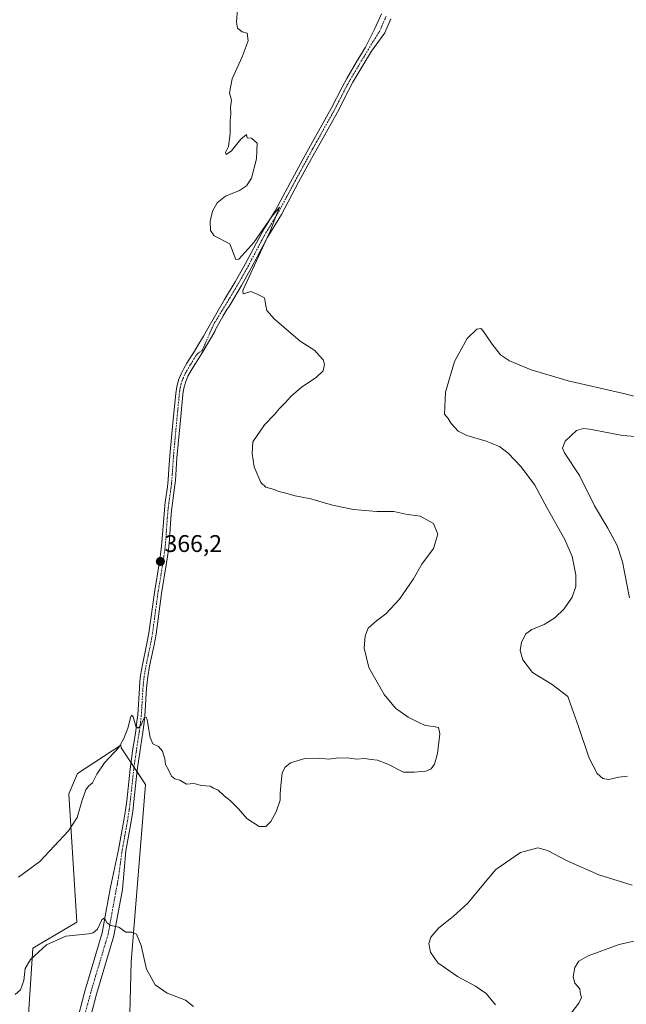
# Model space of a CAD drawing. Units: metres. Extents: x 619089 to 622581, y 4646159 to 4648531.
# Drawn here: x 619518 to 619770, y 4646799 to 4647208 of the extents above; entities that cross this region are included whole.
import ezdxf
from ezdxf.enums import TextEntityAlignment as Align

# ---------------------------------------------------------------- set-up
doc = ezdxf.new("R2010")
doc.units = ezdxf.units.M
doc.header["$MEASUREMENT"] = 0
doc.linetypes.add('TRAZO_Y_PUNTO', pattern=[1, 0.5, -0.25, 0, -0.25])
for name, color, linetype, lineweight in [('Carátula', 7, 'Continuous', 5), ('Cultivos herbáceos CxS', 92, 'Continuous', 0), ('Curva de nivel normal', 36, 'Continuous', 0), ('Matorral', 135, 'Continuous', 0), ('Matorral CxS', 135, 'Continuous', 0), ('Pista no pavimentada', 254, 'Continuous', 13), ('Pista no pavimentada Cxs', 254, 'Continuous', 0), ('Pista pavimentada eje', 135, 'TRAZO_Y_PUNTO', 0), ('Punto de cota en terreno', 7, 'Continuous', 0), ('Rótulo de punto de cota en terreno', 19, 'Continuous', 0)]:
    doc.layers.add(name, color=color, linetype=linetype, lineweight=lineweight)
doc.styles.add('Arial', font='txt', dxfattribs={"height": 0.2})

# ---------------------------------------------------------------- blocks, each defined once
blk = doc.blocks.new('*U154')
at = {"layer": 'Cultivos herbáceos CxS', "color": 92, "linetype": 'Continuous', "lineweight": 0}
blk.add_polyline3d([(619563.32, 4646773.71, 355.95), (619564.44, 4646816.91, 358.85), (619570.41, 4646890.61, 364.18), (619560.31, 4646905.76, 364.6), (619560.14, 4646906.87, 364.69), (619542.18, 4646895.1, 365.49), (619538.6, 4646886.74, 365.4), (619541.97, 4646833.47, 361.78), (619523.62, 4646822.67, 360.68), (619521.63, 4646792.79, 357.12)], dxfattribs=at)
blk = doc.blocks.new('5PATER')
at = {"layer": 'Carátula', "linetype": 'Continuous', "lineweight": 5}
h = blk.add_hatch(color=250, dxfattribs=at)
edge = h.paths.add_edge_path()
edge.add_ellipse((0, 0.01), major_axis=(-1.33, -1.34), ratio=0.999422, start_angle=0, end_angle=360)

msp = doc.modelspace()

# ---------------------------------------------------------------- linework, layer by layer
at = {"layer": 'Cultivos herbáceos CxS', "color": 92, "linetype": 'Continuous', "lineweight": 0}
msp.add_polyline3d([(619563.31, 4646773.71, 355.95), (619564.44, 4646816.91, 358.85), (619570.41, 4646890.61, 364.18), (619566.92, 4646895.85, 364.06), (619565.65, 4646897.75, 364.09), (619564.41, 4646899.62, 364.16), (619560.31, 4646905.76, 364.6), (619560.14, 4646906.87, 364.69), (619542.18, 4646895.1, 365.49), (619538.6, 4646886.74, 365.4), (619541.97, 4646833.47, 361.78), (619523.62, 4646822.67, 360.68), (619521.63, 4646792.79, 357.12)], dxfattribs=at)
at = {"layer": 'Curva de nivel normal', "color": 36, "linetype": 'Continuous', "lineweight": 0}
for points in [[(619666.86, 4646900.7, 365), (619671.14, 4646899, 365), (619677.58, 4646895.76, 365), (619682.03, 4646895.75, 365), (619686.89, 4646896.17, 365), (619689.12, 4646897.06, 365), (619690.54, 4646899.08, 365), (619691.79, 4646903.49, 365), (619692.72, 4646911.68, 365), (619692.23, 4646914.24, 365), (619690.11, 4646914.74, 365), (619686.64, 4646915.04, 365), (619683.76, 4646916.49, 365), (619679.52, 4646918.58, 365), (619674.31, 4646922.25, 365), (619669.64, 4646927.91, 365), (619663.28, 4646939.22, 365), (619661.33, 4646947.19, 365), (619661.66, 4646952.36, 365), (619662.99, 4646955.45, 365), (619666.35, 4646958.59, 365), (619670.24, 4646961.53, 365), (619675.98, 4646967.52, 365), (619681.82, 4646975.99, 365), (619685.24, 4646982.07, 365), (619690.08, 4646988.66, 365), (619691.93, 4646994.58, 365), (619690.04, 4646999.03, 365), (619684.5, 4647001.98, 365), (619678.58, 4647002.91, 365), (619673.6, 4647003.98, 365), (619666.58, 4647003.96, 365), (619656.79, 4647004.76, 365), (619648.1, 4647006.64, 365), (619639.14, 4647009.28, 365), (619632.66, 4647010.44, 365), (619628.12, 4647011.72, 365), (619625.8, 4647012.24, 365), (619623.88, 4647013.16, 365), (619620.37, 4647014.08, 365), (619618.37, 4647016.06, 365), (619615.6, 4647022.52, 365), (619614.74, 4647028.02, 365), (619614.98, 4647032.85, 365), (619619.9, 4647039.94, 365), (619624.01, 4647044.19, 365), (619626.08, 4647046.77, 365), (619628.37, 4647048.96, 365), (619630.8, 4647051.7, 365), (619635.14, 4647055.52, 365), (619641.47, 4647059.81, 365), (619644.23, 4647062.44, 365), (619644.85, 4647065.13, 365), (619644.29, 4647067, 365), (619642.55, 4647068.75, 365), (619640.77, 4647070.82, 365), (619634.66, 4647074.7, 365), (619623.9, 4647083.97, 365), (619620.78, 4647087.47, 365), (619620.27, 4647090.25, 365), (619619.9, 4647092.66, 365), (619616.85, 4647094.27, 365), (619614.15, 4647095.4, 365), (619611.07, 4647094.32, 365), (619610.94, 4647095.71, 365), (619612.51, 4647099.38, 365), (619622.22, 4647120.43, 365), (619625.47, 4647128.56, 365), (619626.08, 4647130.3, 365), (619622.87, 4647126.48, 365), (619615.39, 4647115.7, 365), (619609.2, 4647108.71, 365), (619607.97, 4647108.69, 365), (619605.5, 4647115.16, 365), (619599, 4647118.52, 365), (619597.47, 4647120.65, 365), (619597.24, 4647124.36, 365), (619598.24, 4647128.72, 365), (619600.19, 4647132.16, 365), (619603.61, 4647134.94, 365), (619609.43, 4647137.35, 365), (619612.43, 4647139.26, 365), (619614.41, 4647142.42, 365), (619616.61, 4647150.51, 365), (619616.87, 4647157, 365), (619614.52, 4647158.97, 365), (619612.66, 4647159.13, 365), (619612.39, 4647160.52, 365), (619610.1, 4647158.67, 365), (619606.16, 4647153.8, 365), (619603.91, 4647152.24, 365), (619603.71, 4647153.02, 365), (619604.94, 4647155.51, 365), (619605.66, 4647160.84, 365), (619605.56, 4647166.17, 365), (619605.82, 4647169.02, 365), (619605.81, 4647171.91, 365), (619606.1, 4647174.79, 365), (619605.4, 4647177.92, 365), (619606.39, 4647183.72, 365), (619610.65, 4647192.82, 365), (619613.12, 4647199.47, 365), (619612.64, 4647202.66, 365), (619610.56, 4647203.24, 365), (619608.72, 4647204.74, 365), (619608.23, 4647207.24, 365), (619608.72, 4647212.74, 365)], [(619770.72, 4646894.07, 360), (619767.16, 4646893.63, 360), (619762.97, 4646892.69, 360), (619760.42, 4646893.07, 360), (619758.1, 4646895.17, 360), (619754.8, 4646901.54, 360), (619750.37, 4646914.66, 360), (619747.61, 4646922.45, 360), (619745.88, 4646927.1, 360), (619739.46, 4646932.14, 360), (619731.24, 4646937.1, 360), (619727.22, 4646942.42, 360), (619726.11, 4646946.26, 360), (619726.69, 4646949.76, 360), (619728.4, 4646953.14, 360), (619730.89, 4646954.99, 360), (619736.07, 4646957.03, 360), (619740.46, 4646959.78, 360), (619744.42, 4646963.58, 360), (619747.77, 4646968.42, 360), (619749.22, 4646972.81, 360), (619749.18, 4646977.73, 360), (619747.73, 4646985.28, 360), (619744.64, 4646992.37, 360), (619737.28, 4647005.34, 360), (619732.18, 4647014.9, 360), (619726.53, 4647022.59, 360), (619721.1, 4647028.25, 360), (619717.46, 4647030.92, 360), (619711.95, 4647033.24, 360), (619703.89, 4647035.49, 360), (619700.3, 4647037.33, 360), (619697.46, 4647040.53, 360), (619696.23, 4647042.54, 360), (619694.73, 4647044.46, 360), (619695.06, 4647053.54, 360), (619698.79, 4647066.32, 360), (619704.14, 4647075.78, 360), (619708.08, 4647079.75, 360), (619709.71, 4647080.03, 360), (619710.6, 4647079.21, 360), (619714.41, 4647073.42, 360), (619718, 4647069.04, 360), (619721.71, 4647066.56, 360), (619730.62, 4647062.79, 360), (619746.07, 4647058.26, 360), (619769.04, 4647053.02, 360), (619791.4, 4647047.46, 360)], [(619771.46, 4646968.09, 355), (619768.6, 4646983, 355), (619766.45, 4646989.79, 355), (619762.48, 4646997, 355), (619756.96, 4647006.3, 355), (619750.8, 4647018.86, 355), (619744.51, 4647028.34, 355), (619743.76, 4647030.25, 355), (619744.74, 4647033.22, 355), (619749.49, 4647037.65, 355), (619752.45, 4647038.51, 355), (619755.1, 4647038.16, 355), (619768.57, 4647035.58, 355), (619779.49, 4647034.7, 355)], [(619517.66, 4646852.08, 365), (619526.48, 4646858.54, 365), (619538.47, 4646871.29, 365), (619542.08, 4646876.88, 365), (619544.09, 4646884.12, 365), (619545.62, 4646888.37, 365), (619546.7, 4646889.86, 365), (619548.41, 4646891.25, 365), (619550.19, 4646894.83, 365), (619553.45, 4646899.53, 365), (619559.42, 4646905.97, 365), (619561.4, 4646909.74, 365), (619563.07, 4646913.97, 365), (619564.38, 4646918.84, 365), (619564.67, 4646919.45, 365), (619565.25, 4646918.65, 365), (619566.4, 4646914.79, 365), (619567.44, 4646913.96, 365), (619568.7, 4646915.34, 365), (619569.93, 4646918.28, 365), (619570.67, 4646918.62, 365), (619571.07, 4646917.47, 365), (619572.33, 4646910.12, 365), (619573.49, 4646907.48, 365), (619575.89, 4646906.43, 365), (619577.48, 4646904.5, 365), (619578.43, 4646901.3, 365), (619578.78, 4646898.89, 365), (619580.01, 4646896.64, 365), (619581.22, 4646893.99, 365), (619582.6, 4646892.98, 365), (619584.66, 4646892.37, 365), (619587.51, 4646890.67, 365), (619590.5, 4646891, 365), (619593.74, 4646890.24, 365), (619597.24, 4646889.95, 365), (619598.71, 4646889.09, 365), (619600.59, 4646888.3, 365), (619603.12, 4646885.84, 365), (619605.58, 4646883.96, 365), (619607.38, 4646882.09, 365), (619609.07, 4646880.45, 365), (619612.5, 4646876.48, 365), (619617.72, 4646873.17, 365), (619620.48, 4646873.13, 365), (619622.53, 4646875.2, 365), (619624.72, 4646879.2, 365), (619626.32, 4646884.14, 365), (619626.38, 4646886.67, 365), (619626.68, 4646890.14, 365), (619627.16, 4646895.23, 365), (619628.38, 4646897.7, 365), (619630.69, 4646899.52, 365), (619636.65, 4646901.37, 365), (619642.85, 4646901.57, 365), (619646.4, 4646901.13, 365), (619649.67, 4646901.55, 365), (619654.27, 4646901.63, 365), (619658.29, 4646901.17, 365), (619661.38, 4646901.44, 365), (619664.2, 4646900.92, 365), (619666.86, 4646900.7, 365)], [(619715.88, 4646799.1, 360), (619712.01, 4646803.74, 360), (619707.56, 4646806.89, 360), (619700.12, 4646810.88, 360), (619691.89, 4646816.53, 360), (619688.83, 4646820.89, 360), (619688.15, 4646824.54, 360), (619688.92, 4646827.2, 360), (619692.26, 4646831, 360), (619698.29, 4646835.71, 360), (619704.31, 4646841.28, 360), (619710.12, 4646848.35, 360), (619716.03, 4646855.29, 360), (619726.3, 4646862.35, 360), (619733.4, 4646864.32, 360), (619737.46, 4646863.23, 360), (619745.64, 4646858.86, 360), (619758.72, 4646853.03, 360), (619772.67, 4646848.72, 360)], [(619516.34, 4646803.37, 360), (619518.55, 4646805.24, 360), (619519.82, 4646809.18, 360), (619520.47, 4646814.11, 360), (619522.59, 4646817.85, 360), (619529.24, 4646824.06, 360), (619537.3, 4646827.53, 360), (619546.81, 4646828.52, 360), (619548.65, 4646828.94, 360), (619550.48, 4646830.55, 360), (619552.31, 4646834.36, 360), (619553.44, 4646835.2, 360), (619554.43, 4646833.15, 360), (619556.01, 4646832.07, 360), (619559.34, 4646831.4, 360), (619562.2, 4646829.26, 360), (619564.82, 4646829.2, 360), (619566.7, 4646828.42, 360), (619568.62, 4646823.67, 360), (619570.83, 4646813.88, 360), (619574.48, 4646807.37, 360), (619579.47, 4646803.86, 360), (619587.1, 4646800.99, 360), (619590.37, 4646798.43, 360)], [(619745.89, 4646793.87, 355), (619750.52, 4646799.75, 355), (619751.59, 4646802.13, 355), (619751.15, 4646803.56, 355), (619750.83, 4646805.76, 355), (619748.86, 4646808.03, 355), (619748.14, 4646810.7, 355), (619748.84, 4646814.52, 355), (619750.5, 4646817.17, 355), (619754.32, 4646819.47, 355), (619767.24, 4646824.09, 355), (619787.6, 4646828.77, 355)]]:
    msp.add_polyline3d(points, dxfattribs=at)
at = {"layer": 'Matorral', "color": 135, "linetype": 'Continuous', "lineweight": 0}
msp.add_polyline3d([(619563.31, 4646773.71, 355.95), (619564.44, 4646816.91, 358.85), (619570.41, 4646890.61, 364.18), (619566.92, 4646895.85, 364.06), (619565.65, 4646897.75, 364.09), (619564.41, 4646899.62, 364.16), (619560.31, 4646905.76, 364.6), (619560.14, 4646906.87, 364.69), (619542.18, 4646895.1, 365.49), (619538.6, 4646886.74, 365.4), (619541.97, 4646833.47, 361.78), (619523.62, 4646822.67, 360.68), (619521.63, 4646792.79, 357.12)], dxfattribs=at)
at = {"layer": 'Matorral CxS', "color": 135, "linetype": 'Continuous', "lineweight": 0}
msp.add_polyline3d([(619521.63, 4646792.79, 357.12), (619523.62, 4646822.67, 360.68), (619541.97, 4646833.47, 361.78), (619538.6, 4646886.74, 365.4), (619542.18, 4646895.1, 365.49), (619560.14, 4646906.87, 364.69), (619560.31, 4646905.76, 364.6), (619570.41, 4646890.61, 364.18), (619564.44, 4646816.91, 358.85), (619563.32, 4646773.71, 355.95)], dxfattribs=at)
at = {"layer": 'Pista no pavimentada', "color": 254, "linetype": 'Continuous', "lineweight": 13}
for points in [[(619541.42, 4646790.36, 356.53), (619545.26, 4646804.82, 357.79), (619552.47, 4646828.95, 359.44), (619553.3, 4646833.55, 359.93), (619553.94, 4646837.37, 360.36), (619555.88, 4646847.88, 360.96), (619559.25, 4646863.48, 361.9), (619561.47, 4646875.77, 362.87), (619562.13, 4646879.94, 363.05), (619562.63, 4646883.87, 363.23), (619564.03, 4646896.96, 364), (619565.09, 4646904.41, 364.45), (619566.36, 4646912.81, 364.94), (619566.9, 4646916.74, 365.06), (619567.18, 4646919.32, 365.1), (619567.88, 4646930.79, 365.22), (619568.1, 4646933.33, 365.31), (619568.41, 4646935.8, 365.38), (619569.19, 4646940.3, 365.55), (619571.05, 4646949.12, 365.88), (619571.86, 4646953.49, 365.9), (619574.12, 4646970.29, 365.99), (619576.23, 4646983.13, 366.22), (619576.98, 4646988.3, 366.22), (619577.41, 4646992.72, 366.16), (619577.98, 4647001.2, 366.13), (619578.29, 4647004.72, 366.06), (619578.66, 4647007.81, 365.95), (619579.57, 4647014.24, 365.97), (619579.9, 4647017.17, 366.01), (619580.18, 4647021.68, 366.06), (619580.62, 4647028.71, 366.11), (619581.97, 4647042.13, 365.96), (619582.97, 4647052.96, 365.81), (619583.43, 4647055.83, 365.84), (619583.82, 4647057.41, 365.88), (619584.31, 4647058.95, 365.91), (619585.33, 4647061.41, 365.86), (619586.36, 4647063.32, 365.78), (619587.67, 4647065.52, 365.75), (619590.85, 4647070.59, 365.77), (619592.24, 4647072.91, 365.64), (619594.47, 4647076.8, 365.66), (619595.75, 4647079.04, 365.71), (619603.32, 4647091.99, 365.29), (619607.69, 4647099.38, 365.1), (619611.87, 4647106.75, 365.07), (619616.51, 4647115.59, 364.96), (619618.43, 4647119.14, 364.74), (619620.15, 4647122.05, 364.83), (619624.29, 4647128.86, 364.73), (619631.44, 4647142.21, 364.75), (619636.75, 4647151.96, 364.6), (619640.31, 4647158.43, 364.64), (619647.53, 4647171.3, 364.43), (619652.09, 4647180.19, 364.36), (619654.03, 4647183.74, 364.37), (619658.15, 4647190.75, 364.23), (619661.79, 4647196.75, 364.1), (619665.78, 4647204.54, 364.04), (619668.46, 4647210.71, 363.88)], [(619672.33, 4647208.58, 364.05), (619669.81, 4647202.78, 364.02), (619664.35, 4647195.18, 364.17), (619660.73, 4647189.21, 364.28), (619656.64, 4647182.27, 364.43), (619654.75, 4647178.79, 364.32), (619650.18, 4647169.88, 364.45), (619642.94, 4647156.97, 364.53), (619639.38, 4647150.52, 364.49), (619634.07, 4647140.79, 364.55), (619626.9, 4647127.37, 364.7), (619622.72, 4647120.51, 364.68), (619621.05, 4647117.66, 364.69), (619619.16, 4647114.18, 364.77), (619614.51, 4647105.32, 364.9), (619610.29, 4647097.87, 364.98), (619605.69, 4647090.11, 365.21), (619604.85, 4647088.72, 365.21), (619604.28, 4647087.84, 365.27), (619602.77, 4647085.29, 365.4), (619599.5, 4647079.55, 365.45), (619599.26, 4647078.78, 365.48), (619594.45, 4647070.53, 365.63), (619592.84, 4647068.12, 365.76), (619590.23, 4647063.95, 365.64), (619588.97, 4647061.84, 365.7), (619588.05, 4647060.12, 365.81), (619587.13, 4647057.92, 365.95), (619586.71, 4647056.59, 365.95), (619586.37, 4647055.23, 365.92), (619585.95, 4647052.58, 365.84), (619584.96, 4647041.85, 365.75), (619583.47, 4647026.23, 365.98), (619582.89, 4647016.9, 365.99), (619582.54, 4647013.87, 365.94), (619581.63, 4647007.42, 365.84), (619581.27, 4647004.42, 365.84), (619580.97, 4647000.97, 365.86), (619580.4, 4646992.47, 365.93), (619579.95, 4646987.94, 365.98), (619579.19, 4646982.67, 366.05), (619577.08, 4646969.85, 365.97), (619574.82, 4646953.01, 365.76), (619574, 4646948.53, 365.78), (619572.14, 4646939.73, 365.7), (619571.38, 4646935.36, 365.43), (619571.09, 4646933.01, 365.29), (619570.87, 4646930.57, 365.22), (619570.17, 4646919.07, 364.94), (619569.88, 4646916.37, 364.92), (619569.33, 4646912.38, 364.88), (619568.06, 4646903.98, 364.54), (619567, 4646896.59, 364.11), (619565.61, 4646883.52, 363.14), (619565.1, 4646879.52, 362.96), (619564.42, 4646875.27, 362.76), (619562.22, 4646863.01, 362.13), (619560.81, 4646847, 360.79), (619557.34, 4646827.78, 359.7), (619550.07, 4646803.46, 357.62), (619546.16, 4646788.71, 355.98)]]:
    msp.add_polyline3d(points, dxfattribs=at)
at = {"layer": 'Pista no pavimentada Cxs', "color": 254, "linetype": 'Continuous', "lineweight": 0}
for points in [[(619541.42, 4646790.36, 356.53), (619545.26, 4646804.82, 357.79), (619552.47, 4646828.95, 359.44), (619553.3, 4646833.55, 359.93), (619553.94, 4646837.37, 360.36), (619555.88, 4646847.88, 360.96), (619559.25, 4646863.48, 361.9), (619561.47, 4646875.77, 362.87), (619562.13, 4646879.94, 363.05), (619562.63, 4646883.87, 363.23), (619564.03, 4646896.96, 364), (619565.09, 4646904.41, 364.45), (619566.36, 4646912.81, 364.94), (619566.9, 4646916.74, 365.06), (619567.18, 4646919.32, 365.1), (619567.88, 4646930.79, 365.22), (619568.1, 4646933.33, 365.31), (619568.41, 4646935.8, 365.38), (619569.19, 4646940.3, 365.55), (619571.05, 4646949.12, 365.88), (619571.86, 4646953.49, 365.9), (619574.12, 4646970.29, 365.99), (619576.23, 4646983.13, 366.22), (619576.98, 4646988.3, 366.22), (619577.41, 4646992.72, 366.16), (619577.98, 4647001.2, 366.13), (619578.29, 4647004.72, 366.06), (619578.66, 4647007.81, 365.95), (619579.57, 4647014.24, 365.97), (619579.9, 4647017.17, 366.01), (619580.18, 4647021.68, 366.06), (619580.62, 4647028.71, 366.11), (619581.97, 4647042.13, 365.96), (619582.97, 4647052.96, 365.81), (619583.43, 4647055.83, 365.84), (619583.82, 4647057.41, 365.88), (619584.31, 4647058.95, 365.91), (619585.33, 4647061.41, 365.86), (619586.36, 4647063.32, 365.78), (619587.67, 4647065.52, 365.75), (619590.85, 4647070.59, 365.77), (619592.24, 4647072.91, 365.64), (619594.47, 4647076.8, 365.66), (619595.75, 4647079.04, 365.71), (619603.32, 4647091.99, 365.29), (619607.69, 4647099.38, 365.1), (619611.87, 4647106.75, 365.07), (619616.51, 4647115.59, 364.96), (619618.43, 4647119.14, 364.74), (619620.15, 4647122.05, 364.83), (619624.29, 4647128.86, 364.73), (619631.44, 4647142.21, 364.75), (619636.75, 4647151.96, 364.6), (619640.31, 4647158.43, 364.64), (619647.53, 4647171.3, 364.43), (619652.09, 4647180.19, 364.36), (619654.03, 4647183.74, 364.37), (619658.15, 4647190.75, 364.23), (619661.79, 4647196.75, 364.1), (619665.78, 4647204.54, 364.04), (619668.46, 4647210.71, 363.88)], [(619672.33, 4647208.58, 364.05), (619669.81, 4647202.78, 364.02), (619664.35, 4647195.18, 364.17), (619660.73, 4647189.21, 364.28), (619656.64, 4647182.27, 364.43), (619654.75, 4647178.79, 364.32), (619650.18, 4647169.88, 364.45), (619642.94, 4647156.97, 364.53), (619639.38, 4647150.52, 364.49), (619634.07, 4647140.79, 364.55), (619626.9, 4647127.37, 364.7), (619622.72, 4647120.51, 364.68), (619621.05, 4647117.66, 364.69), (619619.16, 4647114.18, 364.77), (619614.51, 4647105.32, 364.9), (619610.29, 4647097.87, 364.98), (619605.69, 4647090.11, 365.21), (619604.85, 4647088.72, 365.21), (619604.28, 4647087.84, 365.27), (619602.77, 4647085.29, 365.4), (619599.5, 4647079.55, 365.45), (619599.26, 4647078.78, 365.48), (619594.45, 4647070.53, 365.63), (619592.84, 4647068.12, 365.76), (619590.23, 4647063.95, 365.64), (619588.97, 4647061.84, 365.7), (619588.05, 4647060.12, 365.81), (619587.13, 4647057.92, 365.95), (619586.71, 4647056.59, 365.95), (619586.37, 4647055.23, 365.92), (619585.95, 4647052.58, 365.84), (619584.96, 4647041.85, 365.75), (619583.47, 4647026.23, 365.98), (619582.89, 4647016.9, 365.99), (619582.54, 4647013.87, 365.94), (619581.63, 4647007.42, 365.84), (619581.27, 4647004.42, 365.84), (619580.97, 4647000.97, 365.86), (619580.4, 4646992.47, 365.93), (619579.95, 4646987.94, 365.98), (619579.19, 4646982.67, 366.05), (619577.08, 4646969.85, 365.97), (619574.82, 4646953.01, 365.76), (619574, 4646948.53, 365.78), (619572.14, 4646939.73, 365.7), (619571.38, 4646935.36, 365.43), (619571.09, 4646933.01, 365.29), (619570.87, 4646930.57, 365.22), (619570.17, 4646919.07, 364.94), (619569.88, 4646916.37, 364.92), (619569.33, 4646912.38, 364.88), (619568.06, 4646903.98, 364.54), (619567, 4646896.59, 364.11), (619565.61, 4646883.52, 363.14), (619565.1, 4646879.52, 362.96), (619564.42, 4646875.27, 362.76), (619562.22, 4646863.01, 362.13), (619560.81, 4646847, 360.79), (619557.34, 4646827.78, 359.7), (619550.07, 4646803.46, 357.62), (619546.16, 4646788.71, 355.98)]]:
    msp.add_polyline3d(points, dxfattribs=at)
at = {"layer": 'Pista pavimentada eje', "color": 135, "linetype": 'TRAZO_Y_PUNTO', "lineweight": 0}
msp.add_polyline3d([(619670.4, 4647209.65, 363.95), (619667.8, 4647203.66, 364.03), (619663.07, 4647195.97, 364.15), (619659.44, 4647189.98, 364.25), (619657.4, 4647186.51, 364.27), (619655.34, 4647183.01, 364.42), (619654.39, 4647181.27, 364.36), (619653.42, 4647179.49, 364.35), (619648.86, 4647170.59, 364.46), (619641.63, 4647157.7, 364.66), (619639.85, 4647154.47, 364.58), (619638.07, 4647151.24, 364.57), (619635.41, 4647146.38, 364.65), (619632.76, 4647141.5, 364.67), (619629.18, 4647134.83, 364.62), (619625.6, 4647128.12, 364.79), (619623.51, 4647124.69, 364.69), (619621.44, 4647121.28, 364.85), (619620.6, 4647119.86, 364.77), (619619.74, 4647118.4, 364.73), (619618.78, 4647116.63, 364.77), (619617.84, 4647114.89, 364.88), (619613.19, 4647106.04, 365.01), (619611.08, 4647102.31, 365.19), (619608.99, 4647098.63, 365.04), (619607.9, 4647096.78, 365.15), (619605.6, 4647092.9, 365.32), (619598.68, 4647081.58, 365.46), (619594.07, 4647070.95, 365.65), (619591.85, 4647069.36, 365.81), (619588.95, 4647064.74, 365.7), (619587.67, 4647062.58, 365.75), (619587.21, 4647061.72, 365.81), (619586.69, 4647060.77, 365.89), (619586.18, 4647059.54, 365.95), (619585.72, 4647058.44, 365.98), (619585.27, 4647057, 365.93), (619585.1, 4647056.32, 365.91), (619584.9, 4647055.53, 365.88), (619584.67, 4647054.1, 365.85), (619584.46, 4647052.77, 365.83), (619583.47, 4647041.99, 365.86), (619583.02, 4647037.51, 365.91), (619582.08, 4647027.24, 366.12), (619581.54, 4647019.29, 366.12), (619581.4, 4647017.04, 366.06), (619581.22, 4647015.52, 366.01), (619581.06, 4647014.06, 365.97), (619580.15, 4647007.62, 365.9), (619579.78, 4647004.57, 365.95), (619579.48, 4647001.09, 366), (619578.91, 4646992.6, 366.05), (619578.69, 4646990.39, 366.07), (619578.47, 4646988.12, 366.1), (619578.09, 4646985.49, 366.13), (619577.71, 4646982.9, 366.15), (619575.6, 4646970.07, 365.98), (619574.47, 4646961.67, 365.82), (619573.34, 4646953.25, 365.83), (619572.93, 4646951.01, 365.84), (619572.53, 4646948.83, 365.84), (619571.6, 4646944.43, 365.8), (619570.67, 4646940.02, 365.64), (619569.9, 4646935.58, 365.41), (619569.74, 4646934.35, 365.35), (619569.6, 4646933.17, 365.3), (619569.49, 4646931.9, 365.26), (619569.38, 4646930.68, 365.22), (619568.68, 4646919.2, 365.02), (619568.39, 4646916.56, 364.99), (619567.85, 4646912.6, 364.91), (619566.58, 4646904.2, 364.47), (619566.05, 4646900.5, 364.25), (619565.52, 4646896.78, 364.03), (619564.82, 4646890.23, 363.6), (619564.12, 4646883.7, 363.19), (619563.62, 4646879.73, 363.01), (619563.28, 4646877.61, 362.91), (619562.95, 4646875.52, 362.81), (619561.85, 4646869.39, 362.49), (619560.74, 4646863.25, 362.01), (619560.03, 4646858.05, 361.55), (619559.32, 4646852.86, 361.13), (619559, 4646850.83, 361), (619558.66, 4646848.71, 360.87), (619558.35, 4646847.44, 360.81), (619554.9, 4646828.37, 359.59), (619547.66, 4646804.14, 357.74), (619543.79, 4646789.53, 356.33)], dxfattribs=at)

# ---------------------------------------------------------------- block references
at = {"layer": 'Cultivos herbáceos CxS', "color": 92, "linetype": 'Continuous', "lineweight": 0}
msp.add_blockref('*U154', (0, 0), dxfattribs=at)
at = {"layer": 'Punto de cota en terreno', "linetype": 'Continuous', "lineweight": 0}
msp.add_blockref('5PATER', (619576.61, 4646983.21, 366.2), dxfattribs=at)

# ---------------------------------------------------------------- texts
at = {"layer": 'Rótulo de punto de cota en terreno', "color": 19, "linetype": 'Continuous', "lineweight": 0, "style": 'Arial'}
msp.add_text('366,2', height=7, dxfattribs=at).set_placement((619578.37, 4646984.97), align=Align.BOTTOM_LEFT)

doc.saveas('drawing.dxf')
